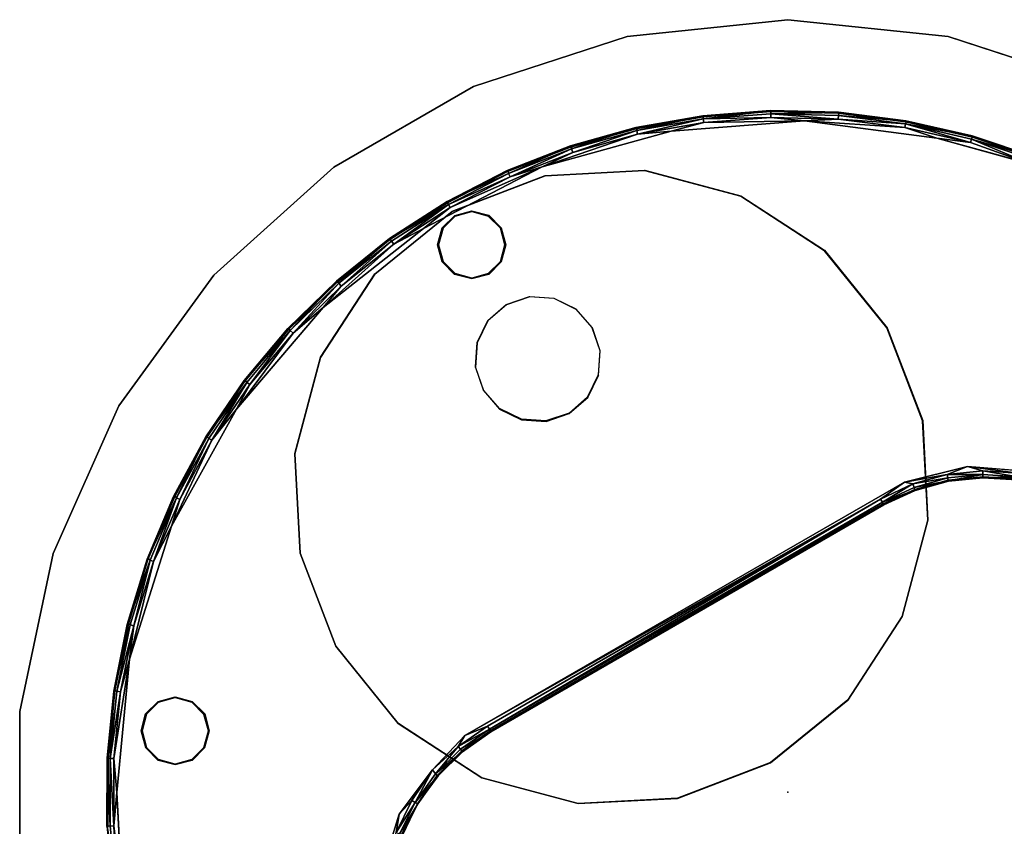
# Model space of a CAD drawing. Units: inches. Extents: x -200 to 196, y -185 to 147.
# Drawn here: x 20 to 31, y 54 to 63 of the extents above; entities that cross this region are included whole.
import ezdxf

# ---------------------------------------------------------------- set-up
doc = ezdxf.new("R2010")
doc.units = ezdxf.units.IN
doc.header["$MEASUREMENT"] = 0
for name, color, linetype in [('SEAT', 5, 'Continuous'), ('TABLE', 6, 'Continuous'), ('TABLE-BASE', 6, 'Continuous'), ('TABLE-GLIDE', 6, 'Continuous'), ('TABLE-LEG', 6, 'Continuous'), ('TABLE-TOPLAMINATE', 6, 'Continuous')]:
    doc.layers.add(name, color=color, linetype=linetype)

# ---------------------------------------------------------------- blocks, each defined once
blk = doc.blocks.new('1PX301_17LP_0T')
at = {"layer": 'TABLE'}
blk.add_point((0, 0), dxfattribs=at)
at = {"layer": 'TABLE-BASE'}
for points, invisible_edges in [([(-2.498, 2.223, 0.036), (-0.754, 7.457, 0.037), (-0.001, 7.491, 0.036)], 13), ([(-2.498, 2.223, 0.036), (-0.001, 7.491, 0.036), (0.745, 7.457, 0.037)], 13), ([(-0.001, 7.504, 0.046), (-0.748, 7.468, 0.05), (0.003, 7.502, 0.32)], 12), ([(-0.748, 7.468, 0.05), (-0.748, 7.463, 0.324), (0.003, 7.502, 0.32)], 1), ([(0.745, 7.468, 0.05), (-0.001, 7.504, 0.046), (0.003, 7.502, 0.32)], 2), ([(-2.766, 2.319, 0.41), (-0.369, 7.377, 0.411), (-1.761, 7.176, 0.411)], 9), ([(1.101, 7.31, 0.411), (-0.369, 7.377, 0.411), (-2.766, 2.319, 0.41)], 10), ([(1.48, 7.343, 0.036), (-2.498, 2.223, 0.036), (0.745, 7.457, 0.037)], 3), ([(-0.754, 7.457, 0.037), (-2.498, 2.223, 0.036), (-1.489, 7.341, 0.036)], 3), ([(-1.483, 7.353, 0.322), (-0.748, 7.463, 0.324), (-0.748, 7.468, 0.05)], 2), ([(2.525, 6.94, 0.411), (1.101, 7.31, 0.411), (-2.766, 2.319, 0.41)], 10), ([(2.203, 7.159, 0.036), (-2.498, 2.223, 0.036), (1.48, 7.343, 0.036)], 3), ([(-1.489, 7.341, 0.036), (-2.498, 2.223, 0.036), (-2.213, 7.157, 0.036)], 3), ([(-1.761, 7.176, 0.411), (-3.148, 6.685, 0.411), (-2.766, 2.319, 0.41)], 10), ([(-2.918, 6.903, 0.037), (-2.213, 7.157, 0.036), (-2.498, 2.223, 0.036)], 14), ([(2.909, 6.903, 0.036), (-2.498, 2.223, 0.036), (2.203, 7.159, 0.036)], 3), ([(-2.766, 2.319, 0.41), (3.854, 6.307, 0.411), (2.525, 6.94, 0.411)], 9), ([(-2.918, 6.903, 0.037), (-2.498, 2.223, 0.036), (-3.591, 6.578, 0.037)], 3), ([(2.909, 6.903, 0.036), (3.583, 6.581, 0.037), (-2.498, 2.223, 0.036)], 14), ([(-2.766, 2.319, 0.41), (-3.148, 6.685, 0.411), (-4.41, 5.928, 0.411)], 9), ([(-4.224, 6.186, 0.036), (-3.591, 6.578, 0.037), (-2.498, 2.223, 0.036)], 14), ([(3.583, 6.581, 0.037), (2.497, 2.223, 0.036), (-2.498, 2.223, 0.036)], 13), ([(2.497, 2.223, 0.036), (3.583, 6.581, 0.037), (4.215, 6.195, 0.037)], 13), ([(3.854, 6.307, 0.411), (-2.766, 2.319, 0.41), (2.818, 2.312, 0.41)], 9), ([(2.818, 2.312, 0.41), (5.022, 5.413, 0.411), (3.854, 6.307, 0.411)], 9), ([(-2.498, 2.223, 0.036), (-4.818, 5.74, 0.037), (-4.224, 6.186, 0.036)], 13), ([(4.215, 6.195, 0.037), (4.814, 5.737, 0.036), (2.497, 2.223, 0.036)], 14), ([(-4.41, 5.928, 0.411), (-5.542, 4.889, 0.411), (-2.766, 2.319, 0.41)], 10), ([(-2.878, 2.188, 0.036), (-5.36, 5.231, 0.036), (-4.818, 5.74, 0.037)], 13), ([(-2.878, 2.188, 0.036), (-4.818, 5.74, 0.037), (-2.498, 2.223, 0.036)], 3), ([(4.814, 5.737, 0.036), (2.877, 2.184, 0.037), (2.497, 2.223, 0.036)], 13), ([(4.814, 5.737, 0.036), (5.364, 5.226, 0.036), (2.877, 2.184, 0.037)], 14), ([(5.022, 5.413, 0.411), (2.818, 2.312, 0.41), (3.507, 2.113, 0.41)], 9), ([(3.507, 2.113, 0.41), (5.783, 4.639, 0.406), (5.022, 5.413, 0.411)], 9), ([(-5.854, 4.671, 0.036), (-5.36, 5.231, 0.036), (-3.249, 2.089, 0.037)], 14), ([(-2.878, 2.188, 0.036), (-3.249, 2.089, 0.037), (-5.36, 5.231, 0.036)], 14), ([(3.248, 2.091, 0.036), (2.877, 2.184, 0.037), (5.364, 5.226, 0.036)], 14), ([(5.364, 5.226, 0.036), (5.858, 4.671, 0.037), (3.248, 2.091, 0.036)], 14), ([(-5.542, 4.889, 0.411), (-6.395, 3.69, 0.411), (-3.826, 1.931, 0.41)], 10), ([(-5.542, 4.889, 0.411), (-3.826, 1.931, 0.41), (-3.262, 2.167, 0.406)], 9), ([(-5.542, 4.889, 0.411), (-3.262, 2.167, 0.406), (-2.766, 2.319, 0.41)], 9), ([(-3.594, 1.926, 0.039), (-6.292, 4.062, 0.036), (-5.854, 4.671, 0.036)], 13), ([(-3.249, 2.089, 0.037), (-3.594, 1.926, 0.039), (-5.854, 4.671, 0.036)], 14), ([(3.598, 1.93, 0.037), (3.248, 2.091, 0.036), (5.858, 4.671, 0.037)], 14), ([(5.858, 4.671, 0.037), (6.29, 4.069, 0.037), (3.598, 1.93, 0.037)], 14), ([(3.507, 2.113, 0.41), (6.429, 3.635, 0.411), (5.783, 4.639, 0.406)], 9), ([(-6.671, 3.411, 0.037), (-6.292, 4.062, 0.036), (-3.914, 1.723, 0.036)], 14), ([(-3.594, 1.926, 0.039), (-3.914, 1.723, 0.036), (-6.292, 4.062, 0.036)], 14), ([(3.916, 1.72, 0.036), (3.598, 1.93, 0.037), (6.29, 4.069, 0.037)], 14), ([(-6.395, 3.69, 0.411), (-6.91, 2.686, 0.406), (-4.387, 1.409, 0.41)], 10), ([(-6.395, 3.69, 0.411), (-4.387, 1.409, 0.41), (-3.826, 1.931, 0.41)], 9), ([(6.429, 3.635, 0.411), (3.507, 2.113, 0.41), (4.138, 1.679, 0.41)], 9), ([(-2.877, 2.175, 0.047), (-2.88, 2.177, 0.322), (-3.249, 2.081, 0.322)], 9), ([(-3.249, 2.081, 0.322), (-3.244, 2.079, 0.05), (-2.877, 2.175, 0.047)], 9), ([(-2.88, 2.177, 0.322), (-2.877, 2.175, 0.047), (-2.498, 2.209, 0.047)], 9), ([(-2.88, 2.177, 0.322), (-2.498, 2.209, 0.047), (-2.507, 2.209, 0.323)], 1), ([(2.497, 2.209, 0.046), (2.488, 2.21, 0.32), (-2.507, 2.209, 0.323)], 8), ([(-2.507, 2.209, 0.323), (-2.498, 2.209, 0.047), (2.497, 2.209, 0.046)], 8), ([(2.488, 2.21, 0.32), (2.497, 2.209, 0.046), (2.876, 2.174, 0.05)], 8), ([(2.876, 2.174, 0.05), (2.873, 2.178, 0.322), (2.488, 2.21, 0.32)], 9), ([(3.245, 2.079, 0.047), (3.241, 2.084, 0.323), (2.873, 2.178, 0.322)], 9), ([(2.873, 2.178, 0.322), (2.876, 2.174, 0.05), (3.245, 2.079, 0.047)], 9), ([(-3.591, 1.926, 0.32), (-3.594, 1.926, 0.039), (-3.244, 2.079, 0.05)], 9), ([(-3.249, 2.081, 0.322), (-3.591, 1.926, 0.32), (-3.244, 2.079, 0.05)], 10), ([(3.241, 2.084, 0.323), (3.245, 2.079, 0.047), (3.59, 1.923, 0.05)], 9), ([(3.241, 2.084, 0.323), (3.59, 1.923, 0.05), (3.591, 1.927, 0.324)], 3), ([(-3.906, 1.716, 0.32), (-3.909, 1.71, 0.046), (-3.591, 1.926, 0.32)], 3), ([(-3.909, 1.71, 0.046), (-3.594, 1.926, 0.039), (-3.591, 1.926, 0.32)], 10), ([(3.59, 1.923, 0.05), (3.911, 1.71, 0.32), (3.591, 1.927, 0.324)], 13), ([(3.905, 1.713, 0.046), (3.911, 1.71, 0.32), (3.59, 1.923, 0.05)], 3)]:
    blk.add_3dface(points, dxfattribs=dict(at, invisible_edges=invisible_edges))
for points in [[(-0.001, 7.504, 0.046), (-0.754, 7.457, 0.037), (-0.748, 7.468, 0.05)], [(-0.001, 7.504, 0.046), (-0.001, 7.491, 0.036), (-0.754, 7.457, 0.037)], [(-0.748, 7.463, 0.324), (-0.001, 7.469, 0.374), (0.003, 7.502, 0.32)], [(0.745, 7.468, 0.05), (0.745, 7.457, 0.037), (-0.001, 7.504, 0.046)], [(-0.001, 7.491, 0.036), (-0.001, 7.504, 0.046), (0.745, 7.457, 0.037)], [(-0.001, 7.469, 0.374), (0.743, 7.432, 0.374), (0.003, 7.502, 0.32)], [(0.003, 7.502, 0.32), (0.754, 7.463, 0.32), (0.745, 7.468, 0.05)], [(0.743, 7.432, 0.374), (0.754, 7.463, 0.32), (0.003, 7.502, 0.32)], [(-0.74, 7.391, 0.401), (-1.473, 7.281, 0.401), (-1.761, 7.176, 0.411)], [(-0.74, 7.391, 0.401), (-1.761, 7.176, 0.411), (-0.369, 7.377, 0.411)], [(-0.748, 7.468, 0.05), (-1.489, 7.355, 0.046), (-1.483, 7.353, 0.322)], [(-0.754, 7.457, 0.037), (-1.489, 7.355, 0.046), (-0.748, 7.468, 0.05)], [(-0.754, 7.457, 0.037), (-1.489, 7.341, 0.036), (-1.489, 7.355, 0.046)], [(-0.748, 7.463, 0.324), (-1.483, 7.353, 0.322), (-1.481, 7.321, 0.374)], [(-0.745, 7.432, 0.374), (-0.748, 7.463, 0.324), (-1.481, 7.321, 0.374)], [(-0.745, 7.432, 0.374), (-1.481, 7.321, 0.374), (-1.473, 7.281, 0.401)], [(-0.745, 7.432, 0.374), (-1.473, 7.281, 0.401), (-0.74, 7.391, 0.401)], [(-0.748, 7.463, 0.324), (-0.745, 7.432, 0.374), (-0.001, 7.469, 0.374)], [(-0.001, 7.469, 0.374), (-0.745, 7.432, 0.374), (-0.74, 7.391, 0.401)], [(-0.001, 7.428, 0.401), (-0.001, 7.469, 0.374), (-0.74, 7.391, 0.401)], [(-0.001, 7.428, 0.401), (-0.74, 7.391, 0.401), (-0.369, 7.377, 0.411)], [(-0.001, 7.428, 0.401), (-0.369, 7.377, 0.411), (1.101, 7.31, 0.411)], [(-0.001, 7.469, 0.374), (-0.001, 7.428, 0.401), (0.739, 7.391, 0.401)], [(0.739, 7.391, 0.401), (0.743, 7.432, 0.374), (-0.001, 7.469, 0.374)], [(1.101, 7.31, 0.411), (0.739, 7.391, 0.401), (-0.001, 7.428, 0.401)], [(0.739, 7.391, 0.401), (1.479, 7.321, 0.374), (0.743, 7.432, 0.374)], [(1.471, 7.281, 0.401), (0.739, 7.391, 0.401), (1.101, 7.31, 0.411)], [(0.739, 7.391, 0.401), (1.471, 7.281, 0.401), (1.479, 7.321, 0.374)], [(0.743, 7.432, 0.374), (1.49, 7.352, 0.322), (0.754, 7.463, 0.32)], [(0.743, 7.432, 0.374), (1.479, 7.321, 0.374), (1.49, 7.352, 0.322)], [(1.485, 7.355, 0.046), (0.745, 7.468, 0.05), (0.754, 7.463, 0.32)], [(1.485, 7.355, 0.046), (0.745, 7.457, 0.037), (0.745, 7.468, 0.05)], [(0.745, 7.457, 0.037), (1.485, 7.355, 0.046), (1.48, 7.343, 0.036)], [(0.754, 7.463, 0.32), (1.49, 7.352, 0.322), (1.485, 7.355, 0.046)], [(-1.489, 7.355, 0.046), (-2.214, 7.17, 0.046), (-2.204, 7.17, 0.32)], [(-1.489, 7.355, 0.046), (-1.489, 7.341, 0.036), (-2.214, 7.17, 0.046)], [(-1.489, 7.341, 0.036), (-2.213, 7.157, 0.036), (-2.214, 7.17, 0.046)], [(-1.483, 7.353, 0.322), (-1.489, 7.355, 0.046), (-2.204, 7.17, 0.32)], [(-1.483, 7.353, 0.322), (-2.204, 7.17, 0.32), (-2.202, 7.137, 0.374)], [(-1.481, 7.321, 0.374), (-1.483, 7.353, 0.322), (-2.202, 7.137, 0.374)], [(-1.481, 7.321, 0.374), (-2.202, 7.137, 0.374), (-2.19, 7.098, 0.401)], [(-1.473, 7.281, 0.401), (-1.481, 7.321, 0.374), (-2.19, 7.098, 0.401)], [(-1.473, 7.281, 0.401), (-2.19, 7.098, 0.401), (-1.761, 7.176, 0.411)], [(1.101, 7.31, 0.411), (2.525, 6.94, 0.411), (2.189, 7.098, 0.401)], [(2.189, 7.098, 0.401), (1.471, 7.281, 0.401), (1.101, 7.31, 0.411)], [(1.479, 7.321, 0.374), (1.471, 7.281, 0.401), (2.201, 7.137, 0.374)], [(1.471, 7.281, 0.401), (2.189, 7.098, 0.401), (2.201, 7.137, 0.374)], [(1.479, 7.321, 0.374), (2.215, 7.166, 0.322), (1.49, 7.352, 0.322)], [(2.201, 7.137, 0.374), (2.215, 7.166, 0.322), (1.479, 7.321, 0.374)], [(1.48, 7.343, 0.036), (1.485, 7.355, 0.046), (2.203, 7.159, 0.036)], [(2.21, 7.171, 0.046), (1.485, 7.355, 0.046), (1.49, 7.352, 0.322)], [(1.485, 7.355, 0.046), (2.21, 7.171, 0.046), (2.203, 7.159, 0.036)], [(2.215, 7.166, 0.322), (2.21, 7.171, 0.046), (1.49, 7.352, 0.322)], [(-1.761, 7.176, 0.411), (-2.19, 7.098, 0.401), (-3.148, 6.685, 0.411)], [(-2.214, 7.17, 0.046), (-2.213, 7.157, 0.036), (-2.918, 6.903, 0.037)], [(-2.214, 7.17, 0.046), (-2.918, 6.903, 0.037), (-2.917, 6.915, 0.05)], [(-2.214, 7.17, 0.046), (-2.917, 6.915, 0.05), (-2.904, 6.916, 0.321)], [(-2.904, 6.916, 0.321), (-2.204, 7.17, 0.32), (-2.214, 7.17, 0.046)], [(-2.904, 6.916, 0.321), (-2.202, 7.137, 0.374), (-2.204, 7.17, 0.32)], [(2.201, 7.137, 0.374), (2.917, 6.91, 0.322), (2.215, 7.166, 0.322)], [(2.909, 6.903, 0.036), (2.203, 7.159, 0.036), (2.21, 7.171, 0.046)], [(2.912, 6.915, 0.047), (2.21, 7.171, 0.046), (2.215, 7.166, 0.322)], [(2.912, 6.915, 0.047), (2.909, 6.903, 0.036), (2.21, 7.171, 0.046)], [(2.215, 7.166, 0.322), (2.917, 6.91, 0.322), (2.912, 6.915, 0.047)], [(-2.19, 7.098, 0.401), (-2.886, 6.845, 0.401), (-3.148, 6.685, 0.411)], [(-2.904, 6.916, 0.321), (-2.902, 6.882, 0.374), (-2.202, 7.137, 0.374)], [(-2.202, 7.137, 0.374), (-2.902, 6.882, 0.374), (-2.886, 6.845, 0.401)], [(-2.19, 7.098, 0.401), (-2.202, 7.137, 0.374), (-2.886, 6.845, 0.401)], [(2.9, 6.882, 0.374), (2.201, 7.137, 0.374), (2.189, 7.098, 0.401)], [(2.885, 6.845, 0.401), (2.9, 6.882, 0.374), (2.189, 7.098, 0.401)], [(2.885, 6.845, 0.401), (2.189, 7.098, 0.401), (2.525, 6.94, 0.411)], [(2.201, 7.137, 0.374), (2.9, 6.882, 0.374), (2.917, 6.91, 0.322)], [(2.525, 6.94, 0.411), (3.854, 6.307, 0.411), (2.885, 6.845, 0.401)], [(-2.917, 6.915, 0.05), (-3.591, 6.59, 0.05), (-3.582, 6.591, 0.323)], [(-3.591, 6.59, 0.05), (-2.917, 6.915, 0.05), (-2.918, 6.903, 0.037)], [(-2.918, 6.903, 0.037), (-3.591, 6.578, 0.037), (-3.591, 6.59, 0.05)], [(-2.904, 6.916, 0.321), (-2.917, 6.915, 0.05), (-3.582, 6.591, 0.323)], [(-3.582, 6.591, 0.323), (-2.902, 6.882, 0.374), (-2.904, 6.916, 0.321)], [(-3.573, 6.559, 0.374), (-2.902, 6.882, 0.374), (-3.582, 6.591, 0.323)], [(-2.902, 6.882, 0.374), (-3.573, 6.559, 0.374), (-3.553, 6.523, 0.401)], [(-3.553, 6.523, 0.401), (-2.886, 6.845, 0.401), (-2.902, 6.882, 0.374)], [(-2.886, 6.845, 0.401), (-3.553, 6.523, 0.401), (-3.148, 6.685, 0.411)], [(3.552, 6.523, 0.401), (2.9, 6.882, 0.374), (2.885, 6.845, 0.401)], [(3.552, 6.523, 0.401), (2.885, 6.845, 0.401), (3.854, 6.307, 0.411)], [(2.9, 6.882, 0.374), (3.591, 6.585, 0.322), (2.917, 6.91, 0.322)], [(3.571, 6.559, 0.374), (3.591, 6.585, 0.322), (2.9, 6.882, 0.374)], [(2.9, 6.882, 0.374), (3.552, 6.523, 0.401), (3.571, 6.559, 0.374)], [(3.583, 6.581, 0.037), (2.909, 6.903, 0.036), (2.912, 6.915, 0.047)], [(3.587, 6.591, 0.05), (2.912, 6.915, 0.047), (2.917, 6.91, 0.322)], [(3.583, 6.581, 0.037), (2.912, 6.915, 0.047), (3.587, 6.591, 0.05)], [(3.591, 6.585, 0.322), (3.587, 6.591, 0.05), (2.917, 6.91, 0.322)], [(-3.553, 6.523, 0.401), (-4.41, 5.928, 0.411), (-3.148, 6.685, 0.411)], [(-3.553, 6.523, 0.401), (-4.185, 6.137, 0.401), (-4.41, 5.928, 0.411)], [(-3.591, 6.59, 0.05), (-4.229, 6.198, 0.046), (-4.22, 6.201, 0.32)], [(-3.591, 6.578, 0.037), (-4.229, 6.198, 0.046), (-3.591, 6.59, 0.05)], [(-3.591, 6.578, 0.037), (-4.224, 6.186, 0.036), (-4.229, 6.198, 0.046)], [(-4.22, 6.201, 0.32), (-3.582, 6.591, 0.323), (-3.591, 6.59, 0.05)], [(-3.582, 6.591, 0.323), (-4.22, 6.201, 0.32), (-4.208, 6.17, 0.374)], [(-4.208, 6.17, 0.374), (-3.573, 6.559, 0.374), (-3.582, 6.591, 0.323)], [(-3.573, 6.559, 0.374), (-4.208, 6.17, 0.374), (-4.185, 6.137, 0.401)], [(-3.573, 6.559, 0.374), (-4.185, 6.137, 0.401), (-3.553, 6.523, 0.401)], [(4.183, 6.137, 0.401), (3.571, 6.559, 0.374), (3.552, 6.523, 0.401)], [(4.183, 6.137, 0.401), (3.552, 6.523, 0.401), (3.854, 6.307, 0.411)], [(3.571, 6.559, 0.374), (4.228, 6.194, 0.322), (3.591, 6.585, 0.322)], [(4.206, 6.17, 0.374), (4.228, 6.194, 0.322), (3.571, 6.559, 0.374)], [(4.183, 6.137, 0.401), (4.206, 6.17, 0.374), (3.571, 6.559, 0.374)], [(4.215, 6.195, 0.037), (3.583, 6.581, 0.037), (3.587, 6.591, 0.05)], [(4.226, 6.2, 0.05), (3.587, 6.591, 0.05), (3.591, 6.585, 0.322)], [(4.226, 6.2, 0.05), (4.215, 6.195, 0.037), (3.587, 6.591, 0.05)], [(3.591, 6.585, 0.322), (4.228, 6.194, 0.322), (4.226, 6.2, 0.05)], [(4.774, 5.689, 0.401), (4.183, 6.137, 0.401), (3.854, 6.307, 0.411)], [(4.774, 5.689, 0.401), (3.854, 6.307, 0.411), (5.022, 5.413, 0.411)], [(-4.229, 6.198, 0.046), (-4.825, 5.747, 0.05), (-4.814, 5.752, 0.321)], [(-4.229, 6.198, 0.046), (-4.818, 5.74, 0.037), (-4.825, 5.747, 0.05)], [(-4.229, 6.198, 0.046), (-4.224, 6.186, 0.036), (-4.818, 5.74, 0.037)], [(-4.22, 6.201, 0.32), (-4.229, 6.198, 0.046), (-4.814, 5.752, 0.321)], [(-4.208, 6.17, 0.374), (-4.22, 6.201, 0.32), (-4.814, 5.752, 0.321)], [(4.228, 6.194, 0.322), (4.206, 6.17, 0.374), (4.824, 5.742, 0.322)], [(4.821, 5.748, 0.047), (4.215, 6.195, 0.037), (4.226, 6.2, 0.05)], [(4.814, 5.737, 0.036), (4.215, 6.195, 0.037), (4.821, 5.748, 0.047)], [(4.821, 5.748, 0.047), (4.226, 6.2, 0.05), (4.228, 6.194, 0.322)], [(4.824, 5.742, 0.322), (4.821, 5.748, 0.047), (4.228, 6.194, 0.322)], [(-4.814, 5.752, 0.321), (-4.801, 5.72, 0.374), (-4.208, 6.17, 0.374)], [(-4.208, 6.17, 0.374), (-4.801, 5.72, 0.374), (-4.775, 5.689, 0.401)], [(-4.185, 6.137, 0.401), (-4.208, 6.17, 0.374), (-4.775, 5.689, 0.401)], [(-4.185, 6.137, 0.401), (-4.775, 5.689, 0.401), (-4.41, 5.928, 0.411)], [(4.8, 5.72, 0.374), (4.206, 6.17, 0.374), (4.183, 6.137, 0.401)], [(4.8, 5.72, 0.374), (4.183, 6.137, 0.401), (4.774, 5.689, 0.401)], [(4.206, 6.17, 0.374), (4.8, 5.72, 0.374), (4.824, 5.742, 0.322)], [(-4.41, 5.928, 0.411), (-4.775, 5.689, 0.401), (-5.542, 4.889, 0.411)], [(-4.825, 5.747, 0.05), (-5.374, 5.235, 0.046), (-5.362, 5.244, 0.321)], [(-4.818, 5.74, 0.037), (-5.374, 5.235, 0.046), (-4.825, 5.747, 0.05)], [(-5.362, 5.244, 0.321), (-4.814, 5.752, 0.321), (-4.825, 5.747, 0.05)], [(-5.362, 5.244, 0.321), (-4.801, 5.72, 0.374), (-4.814, 5.752, 0.321)], [(4.814, 5.737, 0.036), (4.821, 5.748, 0.047), (5.368, 5.24, 0.046)], [(5.368, 5.24, 0.046), (4.821, 5.748, 0.047), (4.824, 5.742, 0.322)], [(-4.775, 5.689, 0.401), (-5.318, 5.185, 0.401), (-5.542, 4.889, 0.411)], [(-4.818, 5.74, 0.037), (-5.36, 5.231, 0.036), (-5.374, 5.235, 0.046)], [(-5.362, 5.244, 0.321), (-5.347, 5.213, 0.374), (-4.801, 5.72, 0.374)], [(-4.801, 5.72, 0.374), (-5.347, 5.213, 0.374), (-5.318, 5.185, 0.401)], [(-4.775, 5.689, 0.401), (-4.801, 5.72, 0.374), (-5.318, 5.185, 0.401)], [(4.8, 5.72, 0.374), (4.774, 5.689, 0.401), (5.316, 5.185, 0.401)], [(5.316, 5.185, 0.401), (4.774, 5.689, 0.401), (5.022, 5.413, 0.411)], [(4.824, 5.742, 0.322), (4.8, 5.72, 0.374), (5.372, 5.233, 0.322)], [(5.345, 5.213, 0.374), (4.8, 5.72, 0.374), (5.316, 5.185, 0.401)], [(5.345, 5.213, 0.374), (5.372, 5.233, 0.322), (4.8, 5.72, 0.374)], [(5.364, 5.226, 0.036), (4.814, 5.737, 0.036), (5.368, 5.24, 0.046)], [(4.824, 5.742, 0.322), (5.372, 5.233, 0.322), (5.368, 5.24, 0.046)], [(5.022, 5.413, 0.411), (5.783, 4.639, 0.406), (5.316, 5.185, 0.401)], [(-5.374, 5.235, 0.046), (-5.869, 4.674, 0.046), (-5.86, 4.681, 0.323)], [(-5.374, 5.235, 0.046), (-5.854, 4.671, 0.036), (-5.869, 4.674, 0.046)], [(-5.362, 5.244, 0.321), (-5.374, 5.235, 0.046), (-5.86, 4.681, 0.323)], [(-5.362, 5.244, 0.321), (-5.86, 4.681, 0.323), (-5.347, 5.213, 0.374)], [(-5.839, 4.655, 0.374), (-5.347, 5.213, 0.374), (-5.86, 4.681, 0.323)], [(-5.36, 5.231, 0.036), (-5.854, 4.671, 0.036), (-5.374, 5.235, 0.046)], [(-5.839, 4.655, 0.374), (-5.318, 5.185, 0.401), (-5.347, 5.213, 0.374)], [(5.345, 5.213, 0.374), (5.316, 5.185, 0.401), (5.783, 4.639, 0.406)], [(5.867, 4.669, 0.323), (5.372, 5.233, 0.322), (5.345, 5.213, 0.374)], [(5.345, 5.213, 0.374), (5.838, 4.655, 0.374), (5.867, 4.669, 0.323)], [(5.838, 4.655, 0.374), (5.345, 5.213, 0.374), (5.783, 4.639, 0.406)], [(5.364, 5.226, 0.036), (5.368, 5.24, 0.046), (5.858, 4.671, 0.037)], [(5.865, 4.678, 0.05), (5.368, 5.24, 0.046), (5.372, 5.233, 0.322)], [(5.858, 4.671, 0.037), (5.368, 5.24, 0.046), (5.865, 4.678, 0.05)], [(5.867, 4.669, 0.323), (5.865, 4.678, 0.05), (5.372, 5.233, 0.322)], [(-5.839, 4.655, 0.374), (-5.807, 4.629, 0.401), (-5.318, 5.185, 0.401)], [(-5.807, 4.629, 0.401), (-5.542, 4.889, 0.411), (-5.318, 5.185, 0.401)], [(-6.239, 4.028, 0.401), (-6.395, 3.69, 0.411), (-5.542, 4.889, 0.411)], [(-5.807, 4.629, 0.401), (-6.239, 4.028, 0.401), (-5.542, 4.889, 0.411)], [(-5.869, 4.674, 0.046), (-6.304, 4.067, 0.047), (-6.298, 4.071, 0.322)], [(-6.304, 4.067, 0.047), (-5.869, 4.674, 0.046), (-6.292, 4.062, 0.036)], [(-6.298, 4.071, 0.322), (-5.86, 4.681, 0.323), (-5.869, 4.674, 0.046)], [(-6.298, 4.071, 0.322), (-6.273, 4.05, 0.374), (-5.86, 4.681, 0.323)], [(-6.292, 4.062, 0.036), (-5.869, 4.674, 0.046), (-5.854, 4.671, 0.036)], [(-5.839, 4.655, 0.374), (-5.86, 4.681, 0.323), (-6.273, 4.05, 0.374)], [(-5.839, 4.655, 0.374), (-6.273, 4.05, 0.374), (-5.807, 4.629, 0.401)], [(-6.273, 4.05, 0.374), (-6.239, 4.028, 0.401), (-5.807, 4.629, 0.401)], [(-6.304, 4.067, 0.047), (-6.678, 3.42, 0.05), (-6.672, 3.424, 0.322)], [(-6.304, 4.067, 0.047), (-6.671, 3.411, 0.037), (-6.678, 3.42, 0.05)], [(-6.298, 4.071, 0.322), (-6.304, 4.067, 0.047), (-6.672, 3.424, 0.322)], [(-6.645, 3.405, 0.374), (-6.298, 4.071, 0.322), (-6.672, 3.424, 0.322)], [(-6.671, 3.411, 0.037), (-6.304, 4.067, 0.047), (-6.292, 4.062, 0.036)], [(-6.645, 3.405, 0.374), (-6.273, 4.05, 0.374), (-6.298, 4.071, 0.322)], [(-6.273, 4.05, 0.374), (-6.645, 3.405, 0.374), (-6.609, 3.386, 0.401)], [(-6.273, 4.05, 0.374), (-6.609, 3.386, 0.401), (-6.239, 4.028, 0.401)], [(-6.239, 4.028, 0.401), (-6.609, 3.386, 0.401), (-6.395, 3.69, 0.411)], [(-6.395, 3.69, 0.411), (-6.609, 3.386, 0.401), (-6.91, 2.686, 0.406)], [(-6.979, 2.742, 0.322), (-6.672, 3.424, 0.322), (-6.678, 3.42, 0.05)], [(-6.951, 2.726, 0.374), (-6.672, 3.424, 0.322), (-6.979, 2.742, 0.322)], [(-6.645, 3.405, 0.374), (-6.672, 3.424, 0.322), (-6.951, 2.726, 0.374)], [(-6.609, 3.386, 0.401), (-6.645, 3.405, 0.374), (-6.951, 2.726, 0.374)], [(-6.609, 3.386, 0.401), (-6.951, 2.726, 0.374), (-6.91, 2.686, 0.406)], [(-2.766, 2.319, 0.41), (-3.262, 2.167, 0.406), (-2.89, 2.249, 0.401)], [(-2.89, 2.249, 0.401), (-2.498, 2.283, 0.401), (-2.766, 2.319, 0.41)], [(-2.498, 2.283, 0.401), (-2.89, 2.249, 0.401), (-2.498, 2.242, 0.374)], [(-2.766, 2.319, 0.41), (2.497, 2.283, 0.401), (2.818, 2.312, 0.41)], [(-2.766, 2.319, 0.41), (-2.498, 2.283, 0.401), (2.497, 2.283, 0.401)], [(2.497, 2.283, 0.401), (-2.498, 2.283, 0.401), (-2.498, 2.242, 0.374)], [(2.497, 2.283, 0.401), (-2.498, 2.242, 0.374), (2.497, 2.242, 0.374)], [(2.497, 2.283, 0.401), (2.888, 2.249, 0.401), (2.818, 2.312, 0.41)], [(2.497, 2.242, 0.374), (2.888, 2.249, 0.401), (2.497, 2.283, 0.401)], [(2.818, 2.312, 0.41), (3.269, 2.151, 0.401), (3.507, 2.113, 0.41)], [(2.888, 2.249, 0.401), (3.269, 2.151, 0.401), (2.818, 2.312, 0.41)], [(-3.257, 2.113, 0.374), (-2.89, 2.249, 0.401), (-3.262, 2.167, 0.406)], [(-2.883, 2.209, 0.374), (-2.89, 2.249, 0.401), (-3.257, 2.113, 0.374)], [(-2.883, 2.209, 0.374), (-3.257, 2.113, 0.374), (-2.88, 2.177, 0.322)], [(-3.257, 2.113, 0.374), (-3.249, 2.081, 0.322), (-2.88, 2.177, 0.322)], [(-2.878, 2.188, 0.036), (-2.877, 2.175, 0.047), (-3.249, 2.089, 0.037)], [(-2.877, 2.175, 0.047), (-3.244, 2.079, 0.05), (-3.249, 2.089, 0.037)], [(-2.883, 2.209, 0.374), (-2.498, 2.242, 0.374), (-2.89, 2.249, 0.401)], [(-2.883, 2.209, 0.374), (-2.507, 2.209, 0.323), (-2.498, 2.242, 0.374)], [(-2.507, 2.209, 0.323), (-2.883, 2.209, 0.374), (-2.88, 2.177, 0.322)], [(-2.878, 2.188, 0.036), (-2.498, 2.223, 0.036), (-2.498, 2.209, 0.047)], [(-2.498, 2.209, 0.047), (-2.877, 2.175, 0.047), (-2.878, 2.188, 0.036)], [(2.488, 2.21, 0.32), (2.497, 2.242, 0.374), (-2.507, 2.209, 0.323)], [(-2.507, 2.209, 0.323), (2.497, 2.242, 0.374), (-2.498, 2.242, 0.374)], [(2.497, 2.223, 0.036), (2.497, 2.209, 0.046), (-2.498, 2.223, 0.036)], [(2.497, 2.209, 0.046), (-2.498, 2.209, 0.047), (-2.498, 2.223, 0.036)], [(2.873, 2.178, 0.322), (2.497, 2.242, 0.374), (2.488, 2.21, 0.32)], [(2.497, 2.242, 0.374), (2.882, 2.209, 0.374), (2.888, 2.249, 0.401)], [(2.882, 2.209, 0.374), (2.497, 2.242, 0.374), (2.873, 2.178, 0.322)], [(2.877, 2.184, 0.037), (2.497, 2.209, 0.046), (2.497, 2.223, 0.036)], [(2.497, 2.209, 0.046), (2.877, 2.184, 0.037), (2.876, 2.174, 0.05)], [(2.882, 2.209, 0.374), (2.873, 2.178, 0.322), (3.241, 2.084, 0.323)], [(2.877, 2.184, 0.037), (3.245, 2.079, 0.047), (2.876, 2.174, 0.05)], [(3.245, 2.079, 0.047), (2.877, 2.184, 0.037), (3.248, 2.091, 0.036)], [(2.882, 2.209, 0.374), (3.255, 2.113, 0.374), (2.888, 2.249, 0.401)], [(2.882, 2.209, 0.374), (3.241, 2.084, 0.323), (3.255, 2.113, 0.374)], [(2.888, 2.249, 0.401), (3.255, 2.113, 0.374), (3.269, 2.151, 0.401)], [(-3.262, 2.167, 0.406), (-3.826, 1.931, 0.41), (-3.629, 1.99, 0.401)], [(-3.609, 1.954, 0.374), (-3.262, 2.167, 0.406), (-3.629, 1.99, 0.401)], [(-3.609, 1.954, 0.374), (-3.257, 2.113, 0.374), (-3.262, 2.167, 0.406)], [(-3.257, 2.113, 0.374), (-3.609, 1.954, 0.374), (-3.249, 2.081, 0.322)], [(-3.249, 2.081, 0.322), (-3.609, 1.954, 0.374), (-3.591, 1.926, 0.32)], [(-3.249, 2.089, 0.037), (-3.244, 2.079, 0.05), (-3.594, 1.926, 0.039)], [(3.608, 1.954, 0.374), (3.255, 2.113, 0.374), (3.241, 2.084, 0.323)], [(3.591, 1.927, 0.324), (3.608, 1.954, 0.374), (3.241, 2.084, 0.323)], [(3.598, 1.93, 0.037), (3.245, 2.079, 0.047), (3.248, 2.091, 0.036)], [(3.59, 1.923, 0.05), (3.245, 2.079, 0.047), (3.598, 1.93, 0.037)], [(3.269, 2.151, 0.401), (3.255, 2.113, 0.374), (3.608, 1.954, 0.374)], [(3.627, 1.99, 0.401), (3.507, 2.113, 0.41), (3.269, 2.151, 0.401)], [(3.269, 2.151, 0.401), (3.608, 1.954, 0.374), (3.627, 1.99, 0.401)], [(3.627, 1.99, 0.401), (3.953, 1.77, 0.401), (3.507, 2.113, 0.41)], [(4.138, 1.679, 0.41), (3.507, 2.113, 0.41), (3.953, 1.77, 0.401)], [(-3.955, 1.77, 0.401), (-3.629, 1.99, 0.401), (-3.826, 1.931, 0.41)], [(-3.609, 1.954, 0.374), (-3.629, 1.99, 0.401), (-3.955, 1.77, 0.401)], [(-3.93, 1.739, 0.374), (-3.609, 1.954, 0.374), (-3.955, 1.77, 0.401)], [(-3.591, 1.926, 0.32), (-3.609, 1.954, 0.374), (-3.93, 1.739, 0.374)], [(3.928, 1.739, 0.374), (3.608, 1.954, 0.374), (3.591, 1.927, 0.324)], [(3.928, 1.739, 0.374), (3.627, 1.99, 0.401), (3.608, 1.954, 0.374)], [(3.928, 1.739, 0.374), (3.953, 1.77, 0.401), (3.627, 1.99, 0.401)], [(-3.826, 1.931, 0.41), (-4.387, 1.409, 0.41), (-3.955, 1.77, 0.401)], [(-3.93, 1.739, 0.374), (-3.906, 1.716, 0.32), (-3.591, 1.926, 0.32)], [(-3.594, 1.926, 0.039), (-3.909, 1.71, 0.046), (-3.914, 1.723, 0.036)], [(3.598, 1.93, 0.037), (3.905, 1.713, 0.046), (3.59, 1.923, 0.05)], [(3.911, 1.71, 0.32), (3.928, 1.739, 0.374), (3.591, 1.927, 0.324)], [(3.905, 1.713, 0.046), (3.598, 1.93, 0.037), (3.916, 1.72, 0.036)]]:
    blk.add_3dface(points, dxfattribs=at)
at = {"layer": 'TABLE-GLIDE'}
for points in [[(-0.326, 7.143, 0.035), (-0.188, 7.28, 0.035), (-0.183, 7.272, 0), (-0.317, 7.138, 0)], [(-0.188, 7.28, 0.035), (-0.001, 7.33, 0.035), (-0.001, 7.321, 0), (-0.183, 7.272, 0)], [(-0.001, 7.33, 0.035), (0.187, 7.28, 0.035), (0.182, 7.272, 0), (-0.001, 7.321, 0)], [(0.187, 7.28, 0.035), (0.324, 7.143, 0.035), (0.315, 7.138, 0), (0.182, 7.272, 0)], [(-0.376, 6.955, 0.035), (-0.326, 7.143, 0.035), (-0.317, 7.138, 0), (-0.366, 6.955, 0)], [(0.324, 7.143, 0.035), (0.374, 6.955, 0.035), (0.364, 6.955, 0), (0.315, 7.138, 0)], [(-0.326, 6.768, 0.035), (-0.376, 6.955, 0.035), (-0.366, 6.955, 0), (-0.317, 6.773, 0)], [(0.374, 6.955, 0.035), (0.324, 6.768, 0.035), (0.315, 6.773, 0), (0.364, 6.955, 0)], [(-0.188, 6.631, 0.035), (-0.326, 6.768, 0.035), (-0.317, 6.773, 0), (-0.183, 6.639, 0)], [(0.324, 6.768, 0.035), (0.187, 6.631, 0.035), (0.182, 6.639, 0), (0.315, 6.773, 0)], [(-0.001, 6.58, 0.035), (-0.188, 6.631, 0.035), (-0.183, 6.639, 0), (-0.001, 6.59, 0)], [(0.187, 6.631, 0.035), (-0.001, 6.58, 0.035), (-0.001, 6.59, 0), (0.182, 6.639, 0)], [(-5.827, 4.143, 0.035), (-5.69, 4.28, 0.035), (-5.685, 4.272, 0), (-5.818, 4.138, 0)], [(-5.69, 4.28, 0.035), (-5.502, 4.33, 0.035), (-5.502, 4.321, 0), (-5.685, 4.272, 0)], [(-5.502, 4.33, 0.035), (-5.315, 4.28, 0.035), (-5.319, 4.272, 0), (-5.502, 4.321, 0)], [(-5.315, 4.28, 0.035), (-5.177, 4.143, 0.035), (-5.186, 4.138, 0), (-5.319, 4.272, 0)], [(-5.877, 3.955, 0.035), (-5.827, 4.143, 0.035), (-5.818, 4.138, 0), (-5.867, 3.955, 0)], [(-5.177, 4.143, 0.035), (-5.127, 3.955, 0.035), (-5.137, 3.955, 0), (-5.186, 4.138, 0)], [(-5.827, 3.768, 0.035), (-5.877, 3.955, 0.035), (-5.867, 3.955, 0), (-5.818, 3.773, 0)], [(-5.127, 3.955, 0.035), (-5.177, 3.768, 0.035), (-5.186, 3.773, 0), (-5.137, 3.955, 0)], [(-5.69, 3.631, 0.035), (-5.827, 3.768, 0.035), (-5.818, 3.773, 0), (-5.685, 3.639, 0)], [(-5.177, 3.768, 0.035), (-5.315, 3.631, 0.035), (-5.319, 3.639, 0), (-5.186, 3.773, 0)], [(-5.502, 3.58, 0.035), (-5.69, 3.631, 0.035), (-5.685, 3.639, 0), (-5.502, 3.59, 0)], [(-5.315, 3.631, 0.035), (-5.502, 3.58, 0.035), (-5.502, 3.59, 0), (-5.319, 3.639, 0)]]:
    blk.add_3dface(points, dxfattribs=at)
for points, invisible_edges in [([(0.324, 6.768, 0.035), (0.187, 6.631, 0.035), (-0.326, 7.143, 0.035), (-0.188, 7.28, 0.035)], 10), ([(0.315, 6.773, 0), (0.182, 6.639, 0), (-0.317, 7.138, 0), (-0.183, 7.272, 0)], 10), ([(0.324, 6.768, 0.035), (-0.188, 7.28, 0.035), (-0.001, 7.33, 0.035), (0.374, 6.955, 0.035)], 5), ([(0.315, 6.773, 0), (-0.183, 7.272, 0), (-0.001, 7.321, 0), (0.364, 6.955, 0)], 5), ([(0.324, 7.143, 0.035), (0.374, 6.955, 0.035), (-0.001, 7.33, 0.035), (0.187, 7.28, 0.035)], 2), ([(0.315, 7.138, 0), (0.364, 6.955, 0), (-0.001, 7.321, 0), (0.182, 7.272, 0)], 2), ([(-0.001, 6.58, 0.035), (-0.376, 6.955, 0.035), (-0.326, 7.143, 0.035), (0.187, 6.631, 0.035)], 5), ([(-0.001, 6.59, 0), (-0.366, 6.955, 0), (-0.317, 7.138, 0), (0.182, 6.639, 0)], 5), ([(-0.001, 6.58, 0.035), (-0.188, 6.631, 0.035), (-0.326, 6.768, 0.035), (-0.376, 6.955, 0.035)], 8), ([(-0.001, 6.59, 0), (-0.183, 6.639, 0), (-0.317, 6.773, 0), (-0.366, 6.955, 0)], 8), ([(-5.177, 3.768, 0.035), (-5.315, 3.631, 0.035), (-5.827, 4.143, 0.035), (-5.69, 4.28, 0.035)], 10), ([(-5.186, 3.773, 0), (-5.319, 3.639, 0), (-5.818, 4.138, 0), (-5.685, 4.272, 0)], 10), ([(-5.177, 3.768, 0.035), (-5.69, 4.28, 0.035), (-5.502, 4.33, 0.035), (-5.127, 3.955, 0.035)], 5), ([(-5.186, 3.773, 0), (-5.685, 4.272, 0), (-5.502, 4.321, 0), (-5.137, 3.955, 0)], 5), ([(-5.177, 4.143, 0.035), (-5.127, 3.955, 0.035), (-5.502, 4.33, 0.035), (-5.315, 4.28, 0.035)], 2), ([(-5.186, 4.138, 0), (-5.137, 3.955, 0), (-5.502, 4.321, 0), (-5.319, 4.272, 0)], 2), ([(-5.502, 3.58, 0.035), (-5.877, 3.955, 0.035), (-5.827, 4.143, 0.035), (-5.315, 3.631, 0.035)], 5), ([(-5.502, 3.59, 0), (-5.867, 3.955, 0), (-5.818, 4.138, 0), (-5.319, 3.639, 0)], 5), ([(-5.502, 3.58, 0.035), (-5.69, 3.631, 0.035), (-5.827, 3.768, 0.035), (-5.877, 3.955, 0.035)], 8), ([(-5.502, 3.59, 0), (-5.685, 3.639, 0), (-5.818, 3.773, 0), (-5.867, 3.955, 0)], 8)]:
    blk.add_3dface(points, dxfattribs=dict(at, invisible_edges=invisible_edges))
at = {"layer": 'TABLE-LEG'}
for points in [[(-1.084, 7.213, 24.973), (-0.001, 7.384, 24.973), (-0.003, 7.382, 24.786), (-1.086, 7.21, 24.786)], [(-0.001, 7.384, 24.973), (1.082, 7.213, 24.973), (1.079, 7.21, 24.786), (-0.003, 7.382, 24.786)], [(-2.06, 6.715, 24.973), (-1.084, 7.213, 24.973), (-1.086, 7.21, 24.786), (-2.062, 6.713, 24.786)], [(1.082, 7.213, 24.973), (2.059, 6.715, 24.973), (2.056, 6.713, 24.786), (1.079, 7.21, 24.786)], [(-2.835, 5.94, 24.973), (-2.06, 6.715, 24.973), (-2.062, 6.713, 24.786), (-2.837, 5.938, 24.786)], [(2.059, 6.715, 24.973), (2.834, 5.94, 24.973), (2.831, 5.938, 24.786), (2.056, 6.713, 24.786)], [(-0.263, 6.145, 24.781), (0.001, 6.197, 24.781), (0.001, 6.194, 0.098), (-0.264, 6.142, 0.098)], [(0.001, 6.197, 24.781), (0.265, 6.145, 24.781), (0.266, 6.142, 0.098), (0.001, 6.194, 0.098)], [(-0.487, 5.995, 24.781), (-0.263, 6.145, 24.781), (-0.264, 6.142, 0.098), (-0.489, 5.992, 0.098)], [(0.265, 6.145, 24.781), (0.489, 5.995, 24.781), (0.49, 5.992, 0.098), (0.266, 6.142, 0.098)], [(-0.637, 5.771, 24.781), (-0.487, 5.995, 24.781), (-0.489, 5.992, 0.098), (-0.639, 5.767, 0.098)], [(0.489, 5.995, 24.781), (0.638, 5.771, 24.781), (0.64, 5.767, 0.098), (0.49, 5.992, 0.098)], [(-3.333, 4.963, 24.973), (-2.835, 5.94, 24.973), (-2.837, 5.938, 24.786), (-3.335, 4.961, 24.786)], [(2.834, 5.94, 24.973), (3.332, 4.963, 24.973), (3.328, 4.961, 24.786), (2.831, 5.938, 24.786)], [(-0.689, 5.507, 24.781), (-0.637, 5.771, 24.781), (-0.639, 5.767, 0.098), (-0.692, 5.502, 0.098)], [(0.638, 5.771, 24.781), (0.691, 5.507, 24.781), (0.693, 5.502, 0.098), (0.64, 5.767, 0.098)], [(-0.637, 5.243, 24.781), (-0.689, 5.507, 24.781), (-0.692, 5.502, 0.098), (-0.639, 5.237, 0.098)], [(0.691, 5.507, 24.781), (0.638, 5.243, 24.781), (0.64, 5.237, 0.098), (0.693, 5.502, 0.098)], [(-0.487, 5.019, 24.781), (-0.637, 5.243, 24.781), (-0.639, 5.237, 0.098), (-0.489, 5.013, 0.098)], [(0.638, 5.243, 24.781), (0.489, 5.019, 24.781), (0.49, 5.013, 0.098), (0.64, 5.237, 0.098)], [(-0.263, 4.87, 24.781), (-0.487, 5.019, 24.781), (-0.489, 5.013, 0.098), (-0.264, 4.863, 0.098)], [(0.489, 5.019, 24.781), (0.265, 4.87, 24.781), (0.266, 4.863, 0.098), (0.49, 5.013, 0.098)], [(-3.505, 3.88, 24.973), (-3.333, 4.963, 24.973), (-3.335, 4.961, 24.786), (-3.506, 3.879, 24.786)], [(3.332, 4.963, 24.973), (3.503, 3.88, 24.973), (3.5, 3.879, 24.786), (3.328, 4.961, 24.786)], [(0.001, 4.817, 24.781), (-0.263, 4.87, 24.781), (-0.264, 4.863, 0.098), (0.001, 4.81, 0.098)], [(0.265, 4.87, 24.781), (0.001, 4.817, 24.781), (0.001, 4.81, 0.098), (0.266, 4.863, 0.098)], [(-3.333, 2.798, 24.973), (-3.505, 3.88, 24.973), (-3.506, 3.879, 24.786), (-3.335, 2.797, 24.786)], [(3.503, 3.88, 24.973), (3.332, 2.798, 24.973), (3.328, 2.797, 24.786), (3.5, 3.879, 24.786)], [(-2.835, 1.821, 24.973), (-3.333, 2.798, 24.973), (-3.335, 2.797, 24.786), (-2.837, 1.82, 24.786)], [(3.332, 2.798, 24.973), (2.834, 1.821, 24.973), (2.831, 1.82, 24.786), (3.328, 2.797, 24.786)], [(-2.06, 1.046, 24.973), (-2.835, 1.821, 24.973), (-2.837, 1.82, 24.786), (-2.062, 1.045, 24.786)], [(2.834, 1.821, 24.973), (2.059, 1.046, 24.973), (2.056, 1.045, 24.786), (2.831, 1.82, 24.786)], [(-1.084, 0.548, 24.973), (-2.06, 1.046, 24.973), (-2.062, 1.045, 24.786), (-1.086, 0.548, 24.786)], [(2.059, 1.046, 24.973), (1.082, 0.548, 24.973), (1.079, 0.548, 24.786), (2.056, 1.045, 24.786)], [(-0.001, 0.377, 24.973), (-1.084, 0.548, 24.973), (-1.086, 0.548, 24.786), (-0.003, 0.376, 24.786)], [(1.082, 0.548, 24.973), (-0.001, 0.377, 24.973), (-0.003, 0.376, 24.786), (1.079, 0.548, 24.786)]]:
    blk.add_3dface(points, dxfattribs=at)
for points, invisible_edges in [([(3.328, 4.961, 24.786), (-1.086, 7.21, 24.786), (-0.003, 7.382, 24.786), (2.831, 5.938, 24.786)], 5), ([(3.332, 4.963, 24.973), (-1.084, 7.213, 24.973), (-0.001, 7.384, 24.973), (2.834, 5.94, 24.973)], 5), ([(2.056, 6.713, 24.786), (2.831, 5.938, 24.786), (-0.003, 7.382, 24.786), (1.079, 7.21, 24.786)], 2), ([(2.059, 6.715, 24.973), (2.834, 5.94, 24.973), (-0.001, 7.384, 24.973), (1.082, 7.213, 24.973)], 2), ([(3.328, 4.961, 24.786), (3.5, 3.879, 24.786), (-2.062, 6.713, 24.786), (-1.086, 7.21, 24.786)], 10), ([(3.332, 4.963, 24.973), (3.503, 3.88, 24.973), (-2.059, 6.715, 24.973), (-1.084, 7.213, 24.973)], 10), ([(3.328, 2.797, 24.786), (-2.837, 5.938, 24.786), (-2.062, 6.713, 24.786), (3.5, 3.879, 24.786)], 5), ([(3.332, 2.798, 24.973), (-2.835, 5.94, 24.973), (-2.059, 6.715, 24.973), (3.503, 3.88, 24.973)], 5), ([(3.328, 2.797, 24.786), (2.831, 1.82, 24.786), (-3.335, 4.961, 24.786), (-2.837, 5.938, 24.786)], 10), ([(3.332, 2.798, 24.973), (2.834, 1.821, 24.973), (-3.333, 4.963, 24.973), (-2.835, 5.94, 24.973)], 10), ([(2.056, 1.045, 24.786), (-3.506, 3.879, 24.786), (-3.335, 4.961, 24.786), (2.831, 1.82, 24.786)], 5), ([(2.059, 1.046, 24.973), (-3.505, 3.88, 24.973), (-3.333, 4.963, 24.973), (2.834, 1.821, 24.973)], 5), ([(2.056, 1.045, 24.786), (1.079, 0.548, 24.786), (-3.335, 2.797, 24.786), (-3.506, 3.879, 24.786)], 10), ([(2.059, 1.046, 24.973), (1.082, 0.548, 24.973), (-3.333, 2.798, 24.973), (-3.505, 3.88, 24.973)], 10), ([(-0.003, 0.376, 24.786), (-2.837, 1.82, 24.786), (-3.335, 2.797, 24.786), (1.079, 0.548, 24.786)], 5), ([(-0.001, 0.377, 24.973), (-2.835, 1.821, 24.973), (-3.333, 2.798, 24.973), (1.082, 0.548, 24.973)], 5), ([(-0.003, 0.376, 24.786), (-1.086, 0.548, 24.786), (-2.062, 1.045, 24.786), (-2.837, 1.82, 24.786)], 8), ([(-0.001, 0.377, 24.973), (-1.084, 0.548, 24.973), (-2.06, 1.046, 24.973), (-2.835, 1.821, 24.973)], 8)]:
    blk.add_3dface(points, dxfattribs=dict(at, invisible_edges=invisible_edges))
at = {"layer": 'TABLE-TOPLAMINATE'}
for points in [[(-2.627, 8.085, 25.473), (-0.889, 8.454, 25.473), (-0.889, 8.454, 24.973), (-2.627, 8.085, 24.973)], [(-0.889, 8.454, 25.473), (0.889, 8.454, 25.473), (0.889, 8.454, 24.973), (-0.889, 8.454, 24.973)], [(0.889, 8.454, 25.473), (2.627, 8.085, 25.473), (2.627, 8.085, 24.973), (0.889, 8.454, 24.973)], [(-4.25, 7.362, 25.473), (-2.627, 8.085, 25.473), (-2.627, 8.085, 24.973), (-4.25, 7.362, 24.973)], [(2.627, 8.085, 25.473), (4.25, 7.362, 25.473), (4.25, 7.362, 24.973), (2.627, 8.085, 24.973)], [(-5.688, 6.317, 25.473), (-4.25, 7.362, 25.473), (-4.25, 7.362, 24.973), (-5.688, 6.317, 24.973)], [(4.25, 7.362, 25.473), (5.688, 6.317, 25.473), (5.688, 6.317, 24.973), (4.25, 7.362, 24.973)], [(-6.877, 4.997, 25.473), (-5.688, 6.317, 25.473), (-5.688, 6.317, 24.973), (-6.877, 4.997, 24.973)], [(5.688, 6.317, 25.473), (6.877, 4.997, 25.473), (6.877, 4.997, 24.973), (5.688, 6.317, 24.973)], [(-7.766, 3.458, 25.473), (-6.877, 4.997, 25.473), (-6.877, 4.997, 24.973), (-7.766, 3.458, 24.973)]]:
    blk.add_3dface(points, dxfattribs=at)
for points, invisible_edges in [([(7.766, -3.458, 24.973), (-2.627, 8.085, 24.973), (-0.889, 8.454, 24.973), (8.315, -1.767, 24.973)], 5), ([(-0.889, 8.454, 25.473), (-2.627, 8.085, 25.473), (7.766, -3.458, 25.473), (8.315, -1.767, 25.473)], 10), ([(8.501, 0, 24.973), (8.315, -1.767, 24.973), (-0.889, 8.454, 24.973), (0.889, 8.454, 24.973)], 10), ([(-0.889, 8.454, 25.473), (8.315, -1.767, 25.473), (8.501, 0, 25.473), (0.889, 8.454, 25.473)], 5), ([(8.501, 0, 24.973), (0.889, 8.454, 24.973), (2.627, 8.085, 24.973), (8.315, 1.767, 24.973)], 5), ([(2.627, 8.085, 25.473), (0.889, 8.454, 25.473), (8.501, 0, 25.473), (8.315, 1.767, 25.473)], 10), ([(7.766, -3.458, 24.973), (6.877, -4.997, 24.973), (-4.25, 7.362, 24.973), (-2.627, 8.085, 24.973)], 10), ([(-4.25, 7.362, 25.473), (6.877, -4.997, 25.473), (7.766, -3.458, 25.473), (-2.627, 8.085, 25.473)], 5), ([(7.766, 3.458, 24.973), (8.315, 1.767, 24.973), (2.627, 8.085, 24.973), (4.25, 7.362, 24.973)], 10), ([(2.627, 8.085, 25.473), (8.315, 1.767, 25.473), (7.766, 3.458, 25.473), (4.25, 7.362, 25.473)], 5), ([(5.688, -6.317, 24.973), (-5.688, 6.317, 24.973), (-4.25, 7.362, 24.973), (6.877, -4.997, 24.973)], 5), ([(-4.25, 7.362, 25.473), (-5.688, 6.317, 25.473), (5.688, -6.317, 25.473), (6.877, -4.997, 25.473)], 10), ([(7.766, 3.458, 24.973), (4.25, 7.362, 24.973), (5.688, 6.317, 24.973), (6.877, 4.997, 24.973)], 1), ([(5.688, 6.317, 25.473), (4.25, 7.362, 25.473), (7.766, 3.458, 25.473), (6.877, 4.997, 25.473)], 2), ([(5.688, -6.317, 24.973), (4.25, -7.362, 24.973), (-6.877, 4.997, 24.973), (-5.688, 6.317, 24.973)], 10), ([(-6.877, 4.997, 25.473), (4.25, -7.362, 25.473), (5.688, -6.317, 25.473), (-5.688, 6.317, 25.473)], 5), ([(2.627, -8.085, 24.973), (-7.766, 3.458, 24.973), (-6.877, 4.997, 24.973), (4.25, -7.362, 24.973)], 5), ([(-6.877, 4.997, 25.473), (-7.766, 3.458, 25.473), (2.627, -8.085, 25.473), (4.25, -7.362, 25.473)], 10)]:
    blk.add_3dface(points, dxfattribs=dict(at, invisible_edges=invisible_edges))
blk = doc.blocks.new('1PX100MA1_0T')
at = {"layer": 'SEAT'}
blk.add_point((0, -27.953), dxfattribs=at)

msp = doc.modelspace()

# ---------------------------------------------------------------- block references
for name, p, rotation in [('1PX301_17LP_0T', (28.779, 54.094), 30), ('1PX100MA1_0T', (35.128, 26.872), 193.1289577987685)]:
    msp.add_blockref(name, p, dxfattribs=dict(rotation=rotation))

doc.saveas('drawing.dxf')
